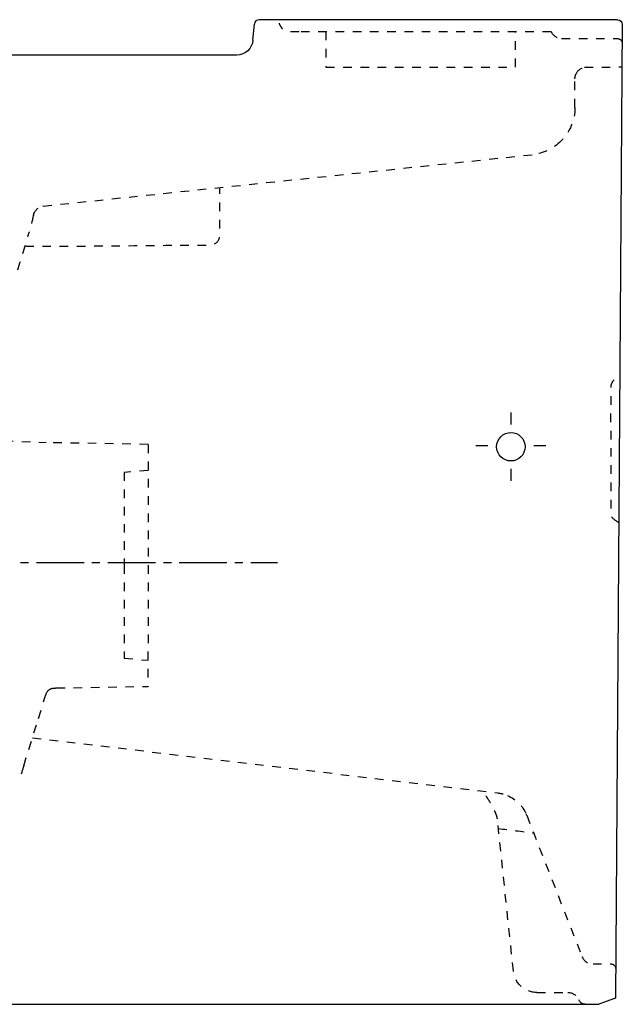
# Model space of a CAD drawing. Units: inches. Extents: x -225 to 435, y -59 to 356.
# Drawn here: x 181 to 435, y -59 to 356 of the extents above; entities that cross this region are included whole.
import ezdxf

# ---------------------------------------------------------------- set-up
doc = ezdxf.new("R2010")
doc.units = ezdxf.units.IN
doc.header["$MEASUREMENT"] = 0
for name, pattern in [('AI-Linetype-100', [7.270862, 3.635375, -3.635487]), ('AI-Linetype-102', [7.270862, 3.635375, -3.635487]), ('AI-Linetype-110', [7.270862, 3.635375, -3.635487]), ('AI-Linetype-111', [7.270862, 3.635375, -3.635487]), ('AI-Linetype-112', [7.270862, 3.635375, -3.635487]), ('AI-Linetype-113', [7.270862, 3.635375, -3.635487]), ('AI-Linetype-116', [7.270862, 3.635375, -3.635487]), ('AI-Linetype-117', [7.270862, 3.635375, -3.635487]), ('AI-Linetype-118', [7.270862, 3.635375, -3.635487]), ('AI-Linetype-119', [7.270862, 3.635375, -3.635487]), ('AI-Linetype-120', [7.270862, 3.635375, -3.635487]), ('AI-Linetype-121', [7.270862, 3.635375, -3.635487]), ('AI-Linetype-142', [7.270862, 3.635375, -3.635487]), ('AI-Linetype-143', [7.270862, 3.635375, -3.635487]), ('AI-Linetype-145', [10.126648, 5.063324, -5.063324]), ('AI-Linetype-146', [10.126648, 5.063324, -5.063324]), ('AI-Linetype-147', [10.126648, 5.063324, -5.063324]), ('AI-Linetype-148', [10.126648, 5.063324, -5.063324]), ('AI-Linetype-149', [6.694808, 3.347404, -3.347404]), ('AI-Linetype-150', [30.126787, 20.084574, -3.347404, 3.347404, -3.347404]), ('AI-Linetype-18', [7.270862, 3.635375, -3.635487]), ('AI-Linetype-19', [7.270862, 3.635375, -3.635487]), ('AI-Linetype-20', [7.270862, 3.635375, -3.635487]), ('AI-Linetype-22', [7.270862, 3.635375, -3.635487]), ('AI-Linetype-35', [7.270862, 3.635375, -3.635487]), ('AI-Linetype-36', [7.270862, 3.635375, -3.635487]), ('AI-Linetype-37', [7.270862, 3.635375, -3.635487]), ('AI-Linetype-38', [7.270862, 3.635375, -3.635487]), ('AI-Linetype-39', [7.270862, 3.635375, -3.635487]), ('AI-Linetype-40', [7.270862, 3.635375, -3.635487]), ('AI-Linetype-55', [7.270862, 3.635375, -3.635487]), ('AI-Linetype-56', [7.270862, 3.635375, -3.635487]), ('AI-Linetype-59', [7.270862, 3.635375, -3.635487]), ('AI-Linetype-60', [7.270862, 3.635375, -3.635487]), ('AI-Linetype-66', [7.270862, 3.635375, -3.635487]), ('AI-Linetype-67', [7.270862, 3.635375, -3.635487]), ('AI-Linetype-68', [7.270862, 3.635375, -3.635487]), ('AI-Linetype-69', [7.270862, 3.635375, -3.635487]), ('AI-Linetype-70', [7.270862, 3.635375, -3.635487]), ('AI-Linetype-71', [7.270862, 3.635375, -3.635487]), ('AI-Linetype-77', [7.270862, 3.635375, -3.635487]), ('AI-Linetype-78', [7.270862, 3.635375, -3.635487]), ('AI-Linetype-79', [7.270862, 3.635375, -3.635487]), ('AI-Linetype-80', [7.270862, 3.635375, -3.635487]), ('AI-Linetype-81', [7.270862, 3.635375, -3.635487]), ('AI-Linetype-82', [7.270862, 3.635375, -3.635487]), ('AI-Linetype-83', [7.270862, 3.635375, -3.635487]), ('AI-Linetype-84', [7.270862, 3.635375, -3.635487]), ('AI-Linetype-85', [7.270862, 3.635375, -3.635487]), ('AI-Linetype-86', [7.270862, 3.635375, -3.635487]), ('AI-Linetype-88', [7.270862, 3.635375, -3.635487]), ('AI-Linetype-93', [7.270862, 3.635375, -3.635487]), ('AI-Linetype-94', [7.270862, 3.635375, -3.635487]), ('AI-Linetype-95', [7.270862, 3.635375, -3.635487]), ('AI-Linetype-96', [7.270862, 3.635375, -3.635487]), ('AI-Linetype-97', [7.270862, 3.635375, -3.635487]), ('AI-Linetype-98', [7.270862, 3.635375, -3.635487]), ('AI-Linetype-99', [7.270862, 3.635375, -3.635487])]:
    doc.linetypes.add(name, pattern=pattern)

# ---------------------------------------------------------------- blocks, each defined once
blk = doc.blocks.new('block 19')
at = {"color": 6, "linetype": 'AI-Linetype-18', "lineweight": 25}
blk.add_lwpolyline([(235.31, 177.2), (195.32, 177.89)], dxfattribs=at)
blk = doc.blocks.new('block 20')
at = {"color": 6, "linetype": 'AI-Linetype-19', "lineweight": 25}
blk.add_open_spline([(193.56, 73.78), (194.41, 74.43), (195.69, 74.51), (196.66, 74.52)], degree=3, dxfattribs=at)
blk = doc.blocks.new('block 21')
at = {"color": 6, "linetype": 'AI-Linetype-20', "lineweight": 25}
blk.add_open_spline([(191.98, 71), (192.26, 71.93), (192.7, 73.14), (193.56, 73.78)], degree=3, dxfattribs=at)
blk = doc.blocks.new('block 22')
at = {"color": 250, "lineweight": 25}
blk.add_open_spline([(288.68, 356.18), (288.63, 356.18), (288.59, 356.19), (288.54, 356.19)], degree=3, dxfattribs=at)
blk = doc.blocks.new('block 24')
at = {"color": 6, "linetype": 'AI-Linetype-22', "lineweight": 25}
blk.add_open_spline([(290.54, 354.75), (290.67, 354.32), (290.85, 353.92), (291.1, 353.53), (291.22, 353.34), (291.35, 353.16), (291.49, 352.98), (291.56, 352.9), (291.64, 352.81), (291.72, 352.73), (291.76, 352.69), (291.8, 352.65), (291.84, 352.61), (291.86, 352.59), (291.88, 352.57), (291.9, 352.55), (291.92, 352.53), (292, 352.46), (291.96, 352.5)], degree=3, knots=[0, 0, 0, 0, 1, 1, 1, 2, 2, 2, 3, 3, 3, 4, 4, 4, 5, 5, 5, 6, 6, 6, 6], dxfattribs=at)
blk = doc.blocks.new('block 37')
at = {"color": 6, "lineweight": 25}
blk.add_open_spline([(417.7, -58.04), (417.35, -57.72), (417.1, -57.37), (416.92, -56.92)], degree=3, dxfattribs=at)
blk = doc.blocks.new('block 38')
at = {"color": 6, "lineweight": 25}
blk.add_open_spline([(419.57, -58.8), (419.34, -58.79), (419.11, -58.75), (418.88, -58.69)], degree=3, dxfattribs=at)
blk = doc.blocks.new('block 41')
at = {"color": 6, "linetype": 'AI-Linetype-35', "lineweight": 25}
blk.add_open_spline([(386.87, 29.2), (390.43, 27.69), (393.27, 24.87), (394.8, 21.32)], degree=3, dxfattribs=at)
blk = doc.blocks.new('block 42')
at = {"color": 6, "linetype": 'AI-Linetype-36', "lineweight": 25}
blk.add_open_spline([(415.31, 319.2), (415.31, 313.89), (413.19, 308.79), (409.43, 305.04)], degree=3, dxfattribs=at)
blk = doc.blocks.new('block 43')
at = {"color": 6, "linetype": 'AI-Linetype-37', "lineweight": 25}
blk.add_open_spline([(186.99, 273.82), (187.46, 275.82), (189.1, 277.33), (191.13, 277.63)], degree=3, dxfattribs=at)
blk = doc.blocks.new('block 44')
at = {"color": 6, "linetype": 'AI-Linetype-38', "lineweight": 25}
blk.add_open_spline([(405.31, 351.19), (406.08, 349.46), (407.76, 348.31), (409.66, 348.23)], degree=3, dxfattribs=at)
blk = doc.blocks.new('block 45')
at = {"color": 6, "linetype": 'AI-Linetype-39', "lineweight": 25}
blk.add_open_spline([(430.51, -41.8), (431.59, -41.8), (432.47, -42.65), (432.51, -43.72)], degree=3, dxfattribs=at)
blk = doc.blocks.new('block 46')
at = {"color": 6, "linetype": 'AI-Linetype-40', "lineweight": 25}
blk.add_open_spline([(415.79, 333.36), (416.46, 334.79), (417.78, 335.82), (419.33, 336.13)], degree=3, dxfattribs=at)
blk = doc.blocks.new('block 61')
at = {"color": 6, "linetype": 'AI-Linetype-55', "lineweight": 25}
blk.add_open_spline([(225.31, 165.32), (225.31, 165.53), (225.31, 165.11), (225.31, 165.01), (225.31, 164.7), (225.31, 164.39), (225.31, 164.08), (225.31, 162.86), (225.31, 161.65), (225.31, 160.43), (225.31, 158.8), (225.31, 157.17), (225.31, 155.54), (225.31, 152.28), (225.31, 149.02), (225.31, 145.76), (225.31, 139.24), (225.31, 132.72), (225.31, 126.2)], degree=3, knots=[0, 0, 0, 0, 1, 1, 1, 2, 2, 2, 3, 3, 3, 4, 4, 4, 5, 5, 5, 6, 6, 6, 6], dxfattribs=at)
blk = doc.blocks.new('block 62')
at = {"color": 6, "linetype": 'AI-Linetype-56', "lineweight": 25}
blk.add_open_spline([(225.31, 126.2), (225.31, 113.15), (225.31, 100.11), (225.31, 87.07)], degree=3, dxfattribs=at)
blk = doc.blocks.new('block 65')
at = {"color": 6, "linetype": 'AI-Linetype-59', "lineweight": 25}
blk.add_lwpolyline([(235.31, 166.2), (225.31, 165.32)], dxfattribs=at)
blk = doc.blocks.new('block 66')
at = {"color": 6, "linetype": 'AI-Linetype-60', "lineweight": 25}
blk.add_lwpolyline([(225.31, 87.07), (235.31, 86.2)], dxfattribs=at)
blk = doc.blocks.new('block 72')
at = {"color": 6, "linetype": 'AI-Linetype-66', "lineweight": 25}
blk.add_open_spline([(182.9, 41.7), (182.33, 39.84), (181.76, 37.99), (181.18, 36.14)], degree=3, dxfattribs=at)
blk = doc.blocks.new('block 73')
at = {"color": 6, "linetype": 'AI-Linetype-67', "lineweight": 25}
blk.add_open_spline([(235.31, 126.2), (235.31, 117.7), (235.31, 109.2), (235.31, 100.7), (235.31, 92.2), (235.23, 83.7), (235.31, 75.2)], degree=3, knots=[0, 0, 0, 0, 1, 1, 1, 2, 2, 2, 2], dxfattribs=at)
blk = doc.blocks.new('block 74')
at = {"color": 6, "linetype": 'AI-Linetype-68', "lineweight": 25}
blk.add_lwpolyline([(196.66, 74.52), (235.31, 75.2)], dxfattribs=at)
blk = doc.blocks.new('block 75')
at = {"color": 6, "linetype": 'AI-Linetype-69', "lineweight": 25}
blk.add_open_spline([(235.31, 177.19), (235.31, 160.19), (235.31, 143.19), (235.31, 126.2)], degree=3, dxfattribs=at)
blk = doc.blocks.new('block 76')
at = {"color": 6, "linetype": 'AI-Linetype-70', "lineweight": 25}
blk.add_lwpolyline([(389.36, -44.85), (382.62, 19.35)], dxfattribs=at)
blk = doc.blocks.new('block 77')
at = {"color": 6, "linetype": 'AI-Linetype-71', "lineweight": 25}
blk.add_lwpolyline([(399.31, -53.8), (412.29, -53.8)], dxfattribs=at)
blk = doc.blocks.new('block 78')
at = {"color": 250, "lineweight": 25}
blk.add_lwpolyline([(283.2, 356.19), (282.14, 356.19)], dxfattribs=at)
blk = doc.blocks.new('block 81')
at = {"color": 250, "lineweight": 25}
blk.add_open_spline([(282.14, 356.19), (281.1, 356.19), (280.24, 355.4), (280.15, 354.37)], degree=3, dxfattribs=at)
blk = doc.blocks.new('block 85')
at = {"color": 6, "linetype": 'AI-Linetype-77', "lineweight": 25}
blk.add_lwpolyline([(182.9, 41.7), (189.1, 61.7)], dxfattribs=at)
blk = doc.blocks.new('block 86')
at = {"color": 6, "linetype": 'AI-Linetype-78', "lineweight": 25}
blk.add_lwpolyline([(189.1, 61.7), (191.98, 71)], dxfattribs=at)
blk = doc.blocks.new('block 87')
at = {"color": 6, "linetype": 'AI-Linetype-79', "lineweight": 25}
blk.add_lwpolyline([(160.26, 179.35), (192.32, 178.02)], dxfattribs=at)
blk = doc.blocks.new('block 88')
at = {"color": 6, "linetype": 'AI-Linetype-80', "lineweight": 25}
blk.add_open_spline([(382.62, 19.35), (382.59, 19.66), (382.52, 19.97), (382.44, 20.27), (382.34, 20.65), (382.21, 21.03), (382.06, 21.4), (381.9, 21.83), (381.71, 22.25), (381.52, 22.67), (381.28, 23.17), (381.03, 23.66), (380.77, 24.14), (380.35, 24.93), (379.9, 25.71), (379.44, 26.48), (378.9, 27.38), (378.35, 28.28), (377.78, 29.16), (377.58, 29.47), (377.38, 29.78), (377.17, 30.09), (377.09, 30.21), (377.01, 30.33), (376.93, 30.45), (376.87, 30.53), (376.82, 30.61), (376.76, 30.68), (376.68, 30.78), (376.61, 30.89), (376.51, 30.97), (376.48, 31), (376.44, 31.03), (376.4, 31.05), (376.38, 31.06), (376.36, 31.07), (376.33, 31.07)], degree=3, knots=[0, 0, 0, 0, 1, 1, 1, 2, 2, 2, 3, 3, 3, 4, 4, 4, 5, 5, 5, 6, 6, 6, 7, 7, 7, 8, 8, 8, 9, 9, 9, 10, 10, 10, 11, 11, 11, 12, 12, 12, 12], dxfattribs=at)
blk = doc.blocks.new('block 89')
at = {"color": 6, "linetype": 'AI-Linetype-81', "lineweight": 25}
blk.add_lwpolyline([(310.31, 336.19), (390.31, 336.19)], dxfattribs=at)
blk = doc.blocks.new('block 90')
at = {"color": 6, "linetype": 'AI-Linetype-82', "lineweight": 25}
blk.add_lwpolyline([(310.31, 351.19), (310.31, 336.19)], dxfattribs=at)
blk = doc.blocks.new('block 91')
at = {"color": 6, "linetype": 'AI-Linetype-83', "lineweight": 25}
blk.add_lwpolyline([(390.31, 336.19), (390.31, 351.19)], dxfattribs=at)
blk = doc.blocks.new('block 92')
at = {"color": 6, "linetype": 'AI-Linetype-84', "lineweight": 25}
blk.add_open_spline([(291.71, 352.74), (291.7, 352.76), (291.68, 352.77), (291.67, 352.78)], degree=3, dxfattribs=at)
blk = doc.blocks.new('block 93')
at = {"color": 6, "linetype": 'AI-Linetype-85', "lineweight": 25}
blk.add_open_spline([(412.29, -53.8), (414.32, -53.8), (416.16, -55.04), (416.92, -56.92)], degree=3, dxfattribs=at)
blk = doc.blocks.new('block 94')
at = {"color": 6, "linetype": 'AI-Linetype-86', "lineweight": 25}
blk.add_open_spline([(399.31, -53.8), (394.19, -53.8), (389.9, -49.94), (389.36, -44.85)], degree=3, dxfattribs=at)
blk = doc.blocks.new('block 96')
at = {"color": 250, "lineweight": 25}
blk.add_lwpolyline([(279.55, 347.58), (280.15, 354.37)], dxfattribs=at)
blk = doc.blocks.new('block 97')
at = {"color": 6, "linetype": 'AI-Linetype-88', "lineweight": 25}
blk.add_lwpolyline([(191.13, 277.63), (397.4, 299.31)], dxfattribs=at)
blk = doc.blocks.new('block 102')
at = {"color": 6, "linetype": 'AI-Linetype-93', "lineweight": 25}
blk.add_lwpolyline([(299.81, 351.19), (405.31, 351.19)], dxfattribs=at)
blk = doc.blocks.new('block 103')
at = {"color": 6, "linetype": 'AI-Linetype-94', "lineweight": 25}
blk.add_lwpolyline([(295.33, 351.19), (299.81, 351.19)], dxfattribs=at)
blk = doc.blocks.new('block 104')
at = {"color": 6, "linetype": 'AI-Linetype-95', "lineweight": 25}
blk.add_open_spline([(418.28, -38.62), (419.03, -40.54), (420.88, -41.8), (422.93, -41.8)], degree=3, dxfattribs=at)
blk = doc.blocks.new('block 105')
at = {"color": 6, "linetype": 'AI-Linetype-96', "lineweight": 25}
blk.add_open_spline([(418.88, -58.69), (418.43, -58.56), (418.06, -58.35), (417.7, -58.04)], degree=3, dxfattribs=at)
blk = doc.blocks.new('block 106')
at = {"color": 250, "lineweight": 25}
blk.add_lwpolyline([(433.29, 356.19), (283.2, 356.19)], dxfattribs=at)
blk = doc.blocks.new('block 107')
at = {"color": 250, "lineweight": 25}
blk.add_open_spline([(382.31, 176.2), (382.31, 179.51), (384.99, 182.2), (388.31, 182.2), (391.62, 182.2), (394.31, 179.51), (394.31, 176.2)], degree=3, knots=[0, 0, 0, 0, 1, 1, 1, 2, 2, 2, 2], dxfattribs=at)
blk = doc.blocks.new('block 108')
at = {"color": 250, "lineweight": 25}
blk.add_open_spline([(394.31, 176.2), (394.31, 172.88), (391.62, 170.2), (388.31, 170.2), (384.99, 170.2), (382.31, 172.88), (382.31, 176.2)], degree=3, knots=[0, 0, 0, 0, 1, 1, 1, 2, 2, 2, 2], dxfattribs=at)
blk = doc.blocks.new('block 109')
at = {"color": 6, "linetype": 'AI-Linetype-97', "lineweight": 25}
blk.add_open_spline([(186.57, 53.53), (186.57, 53.53), (382.85, 30.27), (382.85, 30.27), (384.26, 30.1), (385.57, 29.75), (386.87, 29.2)], degree=3, knots=[0, 0, 0, 0, 1, 1, 1, 2, 2, 2, 2], dxfattribs=at)
blk = doc.blocks.new('block 110')
at = {"color": 6, "linetype": 'AI-Linetype-98', "lineweight": 25}
blk.add_open_spline([(394.99, 20.86), (394.93, 21.01), (394.87, 21.17), (394.8, 21.32)], degree=3, dxfattribs=at)
blk = doc.blocks.new('block 111')
at = {"color": 6, "linetype": 'AI-Linetype-99', "lineweight": 25}
blk.add_lwpolyline([(394.99, 20.85), (418.28, -38.62)], dxfattribs=at)
blk = doc.blocks.new('block 112')
at = {"color": 6, "linetype": 'AI-Linetype-100', "lineweight": 25}
blk.add_open_spline([(409.43, 305.04), (406.19, 301.81), (401.94, 299.79), (397.4, 299.31)], degree=3, dxfattribs=at)
blk = doc.blocks.new('block 114')
at = {"color": 250, "lineweight": 25}
blk.add_open_spline([(279.55, 347.58), (279.24, 344.04), (276.33, 341.3), (272.78, 341.19)], degree=3, dxfattribs=at)
blk = doc.blocks.new('block 115')
at = {"color": 6, "linetype": 'AI-Linetype-102', "lineweight": 25}
blk.add_open_spline([(180.38, 250.77), (182.01, 255.88), (183.56, 261.03), (185.03, 266.19)], degree=3, dxfattribs=at)
blk = doc.blocks.new('block 123')
at = {"color": 6, "linetype": 'AI-Linetype-110', "lineweight": 25}
blk.add_lwpolyline([(422.94, -41.8), (430.51, -41.8)], dxfattribs=at)
blk = doc.blocks.new('block 124')
at = {"color": 250, "lineweight": 25}
blk.add_lwpolyline([(-137.68, -58.8), (422.56, -58.8)], dxfattribs=at)
blk = doc.blocks.new('block 125')
at = {"color": 250, "lineweight": 25}
blk.add_open_spline([(422.56, -58.8), (423.51, -58.8), (424.46, -58.8), (425.41, -58.8)], degree=3, dxfattribs=at)
blk = doc.blocks.new('block 126')
at = {"color": 250, "lineweight": 25}
blk.add_open_spline([(433.29, 356.19), (434.4, 356.19), (435.3, 355.29), (435.29, 354.18)], degree=3, dxfattribs=at)
blk = doc.blocks.new('block 130')
at = {"color": 6, "linetype": 'AI-Linetype-111', "lineweight": 25}
blk.add_lwpolyline([(415.31, 319.2), (415.31, 331.22)], dxfattribs=at)
blk = doc.blocks.new('block 131')
at = {"color": 250, "lineweight": 25}
blk.add_lwpolyline([(272.78, 341.19), (155.46, 341.19)], dxfattribs=at)
blk = doc.blocks.new('block 134')
at = {"color": 6, "linetype": 'AI-Linetype-112', "lineweight": 25}
blk.add_open_spline([(191.15, 277.63), (191.08, 277.62), (191.02, 277.61), (190.96, 277.6)], degree=3, dxfattribs=at)
blk = doc.blocks.new('block 135')
at = {"color": 6, "linetype": 'AI-Linetype-113', "lineweight": 25}
blk.add_open_spline([(185.03, 266.19), (185.02, 266.15), (184.98, 266.19), (184.96, 266.19)], degree=3, dxfattribs=at)
blk = doc.blocks.new('block 138')
at = {"color": 6, "linetype": 'AI-Linetype-116', "lineweight": 25}
blk.add_lwpolyline([(409.66, 348.23), (433.24, 348.22)], dxfattribs=at)
blk = doc.blocks.new('block 139')
at = {"color": 6, "linetype": 'AI-Linetype-117', "lineweight": 25}
blk.add_open_spline([(433.24, 348.22), (434.31, 348.22), (435.19, 347.37), (435.23, 346.3)], degree=3, dxfattribs=at)
blk = doc.blocks.new('block 140')
at = {"color": 250, "lineweight": 25}
blk.add_lwpolyline([(431.96, -56.37), (425.41, -58.8)], dxfattribs=at)
blk = doc.blocks.new('block 141')
at = {"color": 250, "lineweight": 25}
blk.add_open_spline([(432.07, -56.33), (432.19, -56.29), (432.28, -56.19), (432.43, -56.2)], degree=3, dxfattribs=at)
blk = doc.blocks.new('block 143')
at = {"color": 6, "lineweight": 25}
blk.add_lwpolyline([(435.24, 346.48), (435.24, 346.48)], dxfattribs=at)
blk = doc.blocks.new('block 144')
at = {"color": 6, "linetype": 'AI-Linetype-118', "lineweight": 25}
blk.add_lwpolyline([(419.33, 336.13), (435.17, 336.28)], dxfattribs=at)
blk = doc.blocks.new('block 145')
at = {"color": 6, "linetype": 'AI-Linetype-119', "lineweight": 25}
blk.add_open_spline([(415.31, 331.22), (415.31, 331.99), (415.46, 332.67), (415.79, 333.36)], degree=3, dxfattribs=at)
blk = doc.blocks.new('block 146')
at = {"color": 6, "linetype": 'AI-Linetype-120', "lineweight": 25}
blk.add_open_spline([(186.99, 273.82), (186.4, 271.26), (185.74, 268.72), (185.03, 266.19)], degree=3, dxfattribs=at)
blk = doc.blocks.new('block 147')
at = {"color": 250, "lineweight": 25}
blk.add_lwpolyline([(435.29, 354.18), (432.43, -56.2)], dxfattribs=at)
blk = doc.blocks.new('block 148')
at = {"color": 6, "linetype": 'AI-Linetype-121', "lineweight": 25}
blk.add_open_spline([(383.04, 15.3), (387.99, 14.69), (392.94, 14.07), (397.89, 13.45)], degree=3, dxfattribs=at)
blk = doc.blocks.new('block 149')
at = {"color": 6, "lineweight": 25}
blk.add_open_spline([(419.7, -58.8), (419.63, -58.8), (419.56, -58.8), (419.49, -58.79)], degree=3, dxfattribs=at)
blk = doc.blocks.new('block 170')
at = {"color": 6, "linetype": 'AI-Linetype-142', "lineweight": 25}
blk.add_open_spline([(433.64, 144.29), (431.97, 145.68), (430.57, 145.65), (430.57, 148.59), (430.57, 151.54), (430.47, 199.7), (430.57, 201.81), (430.68, 203.92), (433.19, 205.66), (434.29, 206.37)], degree=3, knots=[0, 0, 0, 0, 1, 1, 1, 2, 2, 2, 3, 3, 3, 3], dxfattribs=at)
blk = doc.blocks.new('block 171')
at = {"color": 6, "linetype": 'AI-Linetype-143', "lineweight": 25}
blk.add_open_spline([(183.48, 260.84), (188.07, 260.42), (246.33, 261.19), (253.97, 261.19), (261.61, 261.19), (265.59, 260.4), (265.59, 266.19), (265.59, 271.99), (265.61, 285.24), (265.61, 285.24)], degree=3, knots=[0, 0, 0, 0, 1, 1, 1, 2, 2, 2, 3, 3, 3, 3], dxfattribs=at)
blk = doc.blocks.new('block 173')
at = {"color": 4, "linetype": 'AI-Linetype-145', "lineweight": 25}
blk.add_lwpolyline([(378.61, 176.54), (373.54, 176.54)], dxfattribs=at)
blk = doc.blocks.new('block 174')
at = {"color": 4, "linetype": 'AI-Linetype-146', "lineweight": 25}
blk.add_lwpolyline([(403.07, 176.54), (398, 176.54)], dxfattribs=at)
blk = doc.blocks.new('block 175')
at = {"color": 4, "linetype": 'AI-Linetype-147', "lineweight": 25}
blk.add_lwpolyline([(388.34, 166.86), (388.34, 161.8)], dxfattribs=at)
blk = doc.blocks.new('block 176')
at = {"color": 4, "linetype": 'AI-Linetype-148', "lineweight": 25}
blk.add_lwpolyline([(388.33, 190.59), (388.33, 185.53)], dxfattribs=at)
blk = doc.blocks.new('block 178')
at = {"color": 4, "linetype": 'AI-Linetype-149', "lineweight": 25}
blk.add_lwpolyline([(181.54, 127.37), (186.56, 127.37)], dxfattribs=at)
blk = doc.blocks.new('block 179')
at = {"color": 4, "linetype": 'AI-Linetype-150', "lineweight": 25}
blk.add_lwpolyline([(188.24, 127.37), (276.94, 127.37)], dxfattribs=at)
blk = doc.blocks.new('block 180')
at = {"color": 4, "lineweight": 25}
blk.add_lwpolyline([(278.62, 127.37), (289.87, 127.37)], dxfattribs=at)

msp = doc.modelspace()

# ---------------------------------------------------------------- block references
for name in ['block 96', 'block 81', 'block 78', 'block 106', 'block 22', 'block 24', 'block 92', 'block 147', 'block 126', 'block 103', 'block 102', 'block 90', 'block 91', 'block 44', 'block 114', 'block 138', 'block 139', 'block 143', 'block 131', 'block 89', 'block 144', 'block 145', 'block 46', 'block 130', 'block 42', 'block 112', 'block 97', 'block 171', 'block 43', 'block 134', 'block 146', 'block 115', 'block 135', 'block 170', 'block 176', 'block 87', 'block 107', 'block 19', 'block 75', 'block 173', 'block 108', 'block 174', 'block 65', 'block 175', 'block 61', 'block 178', 'block 179', 'block 62', 'block 73', 'block 180', 'block 66', 'block 74', 'block 86', 'block 21', 'block 20', 'block 85', 'block 109', 'block 72', 'block 88', 'block 41', 'block 110', 'block 111', 'block 76', 'block 148', 'block 104', 'block 94', 'block 123', 'block 45', 'block 77', 'block 93', 'block 37', 'block 105', 'block 140', 'block 141', 'block 124', 'block 38', 'block 149', 'block 125']:
    msp.add_blockref(name, (0, 0))

doc.saveas('drawing.dxf')
